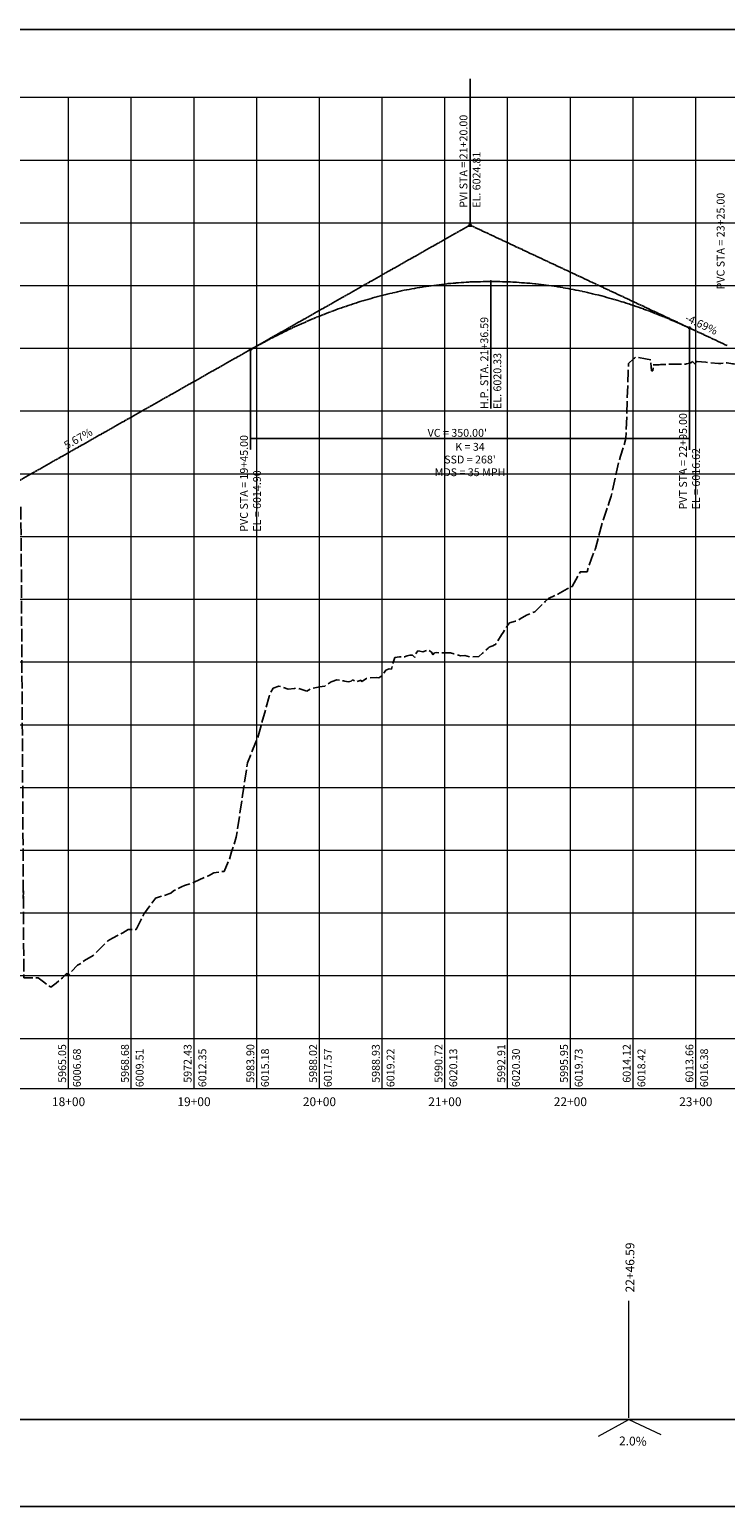
# Model space of a CAD drawing. Extents: x 189963 to 208036, y 62455 to 74634.
# Drawn here: x 191051 to 191606, y 72415 to 73592 of the extents above; entities that cross this region are included whole.
import ezdxf
from ezdxf.enums import TextEntityAlignment as Align

# ---------------------------------------------------------------- set-up
doc = ezdxf.new("R2010")
doc.units = 0
doc.header["$MEASUREMENT"] = 0
doc.linetypes.add('DASH2', pattern=[12.5, 10, -2.5])
doc.linetypes.add('SOLID', pattern=[2, 2, 0])
doc.layers.get('0').update_dxf_attribs({"linetype": 'CONTINUOUS'})
for name, color, linetype in [('B1PVGRID', 7, 'CONTINUOUS'), ('BIJOUPGRID', 7, 'CONTINUOUS'), ('MAJORGRID', 3, 'SOLID'), ('MINORGRID', 2, 'SOLID'), ('PGL', 1, 'SOLID'), ('PROF-ANOTATE', 1, 'CONTINUOUS'), ('TEXTB', 3, 'SOLID'), ('TEXTC', 1, 'SOLID'), ('XELEV', 4, 'CONTINUOUS'), ('XGRND', 2, 'DASH2')]:
    doc.layers.add(name, color=color, linetype=linetype)
doc.layers.add('VPORT', color=7, linetype='CONTINUOUS', plot=False)
doc.styles.get("Standard").update_dxf_attribs({"font": 'romans.shx', "height": 1, "bigfont": 'specl13.shx'})
doc.styles.add('txtb', font='romans.shx', dxfattribs={"height": 6.25, "bigfont": 'specl13.shx'})
doc.styles.add('TXTC', font='romans.shx', dxfattribs={"height": 10, "bigfont": 'specl13.shx'})
doc.dimstyles.get("Standard").update_dxf_attribs({"dimtxt": 0.18, "dimasz": 0.18, "dimexe": 0.18, "dimexo": 0.0625, "dimgap": 0.09, "dimtad": 0, "dimtih": 1, "dimtoh": 1, "dimdec": 4, "dimzin": 0, "dimdsep": 46, "dimtxsty": 'Standard', "dimcen": 0.09, "dimadec": 0, "dimazin": 0, "dimtfac": 1, "dimtdec": 4, "dimtofl": 0, "dimtmove": 0, "dimatfit": 3, "dimfxl": 0, "dimtolj": 1, "dimtzin": 0, "dimarcsym": 0})

msp = doc.modelspace()

# ---------------------------------------------------------------- linework, layer by layer
at = {"layer": 'B1PVGRID', "color": 8, "linetype": 'Continuous', "lineweight": 18}
for p, q in [((191532.5502014364, 72788.27893696929), (191532.5502014364, 73329.53079599117)), ((191482.5502014364, 72788.27893696929), (191482.5502014364, 73147.81940480534)), ((191432.5502014364, 72788.27893696929), (191432.5502014364, 73117.40690004664)), ((191382.5502014364, 72788.27893696929), (191382.5502014364, 73095.47462314292)), ((191332.5502014364, 72788.27893696929), (191332.5502014364, 73077.55210695548)), ((191282.5502014364, 72788.27893696929), (191282.5502014364, 73068.44722758271))]:
    msp.add_line(p, q, dxfattribs=at)
at = {"layer": 'BIJOUPGRID', "color": 9, "linetype": 'Continuous', "lineweight": 18}
for p, q in [((191282.5502014364, 72788.27893696929), (191282.5502014364, 73288.27893696929)), ((191332.5502014364, 72788.27893696929), (191332.5502014364, 73288.27893696929)), ((191382.5502014364, 72788.27893696929), (191382.5502014364, 73288.27893696929)), ((191432.5502014364, 72788.27893696929), (191432.5502014364, 73288.27893696929)), ((191482.5502014364, 72788.27893696929), (191482.5502014364, 73288.27893696929)), ((191532.5502014364, 72788.27893696929), (191532.5502014364, 73288.27893696929)), ((190983.9133720201, 72888.27893696929), (191543.0271378578, 72888.27893696929))]:
    msp.add_line(p, q, dxfattribs=at)
at = {"layer": 'MAJORGRID', "linetype": 'Continuous', "lineweight": 18}
for p, q in [((191082.5502014364, 72788.27893696929), (191082.5502014364, 73538.27893696929)), ((191182.5502014364, 72788.27893696929), (191182.5502014364, 73538.27893696929)), ((191282.5502014364, 72788.27893696929), (191282.5502014364, 73538.27893696929)), ((191382.5502014364, 72788.27893696929), (191382.5502014364, 73538.27893696929)), ((191482.5502014364, 72788.27893696929), (191482.5502014364, 73538.27893696929)), ((191582.5502014364, 72788.27893696929), (191582.5502014364, 73538.27893696929)), ((190282.5502014364, 73488.27893696929), (192275.2760813909, 73488.27893696929)), ((190282.5502014364, 73388.27893696929), (192275.2760813909, 73388.27893696929)), ((191382.5502014364, 72748.27893696929), (191382.5502014364, 73360.02778238158)), ((191482.5502014364, 72748.27893696929), (191482.5502014364, 73346.42027236364)), ((191282.5502014364, 72748.27893696929), (191282.5502014364, 73341.79986564333)), ((191582.5502014364, 72748.2789369693), (191582.5502014364, 73324.88718915834)), ((190282.5502014364, 73288.27893696929), (192275.2760813909, 73288.27893696929)), ((190282.5502014364, 73288.27893696929), (191543.0271378578, 73288.27893696929)), ((191182.5502014364, 72748.2789369693), (191182.5502014364, 73295.40357752808)), ((191082.5502014364, 72748.2789369693), (191082.5502014364, 73233.905906325)), ((190282.5502014364, 73188.27893696929), (192275.2760813909, 73188.27893696929)), ((190282.5502014364, 73188.27893696929), (191543.0271378578, 73188.27893696929)), ((190282.5502014364, 73088.27893696929), (192275.2760813909, 73088.27893696929)), ((190282.5502014364, 73088.27893696929), (191543.0271378578, 73088.27893696929)), ((190282.5502014364, 72988.27893696929), (192275.2760813909, 72988.27893696929)), ((190282.5502014364, 72988.27893696929), (191543.0271378578, 72988.27893696929)), ((190984.8889883305, 72888.27893696929), (192275.2760813909, 72888.27893696929)), ((190282.5502014364, 72788.27893696929), (192275.2760813909, 72788.27893696929)), ((190282.5502014364, 72788.27893696929), (191543.0271378578, 72788.27893696929)), ((191529.1404869574, 72485.85135777897), (191529.1404869574, 72578.97901257157))]:
    msp.add_line(p, q, dxfattribs=at)
msp.add_lwpolyline([(191505.0203846972, 72471.27272609748), (191529.1164634475, 72484.56818412633), (191554.7772464626, 72472.68048165579)], dxfattribs=at)
at = {"layer": 'MINORGRID', "linetype": 'Continuous', "lineweight": 18}
for p, q in [((191132.5502014364, 72788.27893696929), (191132.5502014364, 73538.27893696929)), ((191232.5502014364, 72788.27893696929), (191232.5502014364, 73538.27893696929)), ((191332.5502014364, 72788.27893696929), (191332.5502014364, 73538.27893696929)), ((191432.5502014364, 72788.27893696929), (191432.5502014364, 73538.27893696929)), ((191532.5502014364, 72788.27893696929), (191532.5502014364, 73538.27893696929)), ((190282.5502014364, 73438.27893696929), (192275.2760813909, 73438.27893696929)), ((191332.5502014364, 72748.2789369693), (191332.5502014364, 73354.90105872211)), ((191432.5502014364, 72748.27893696929), (191432.5502014364, 73350.93958680943)), ((190282.5502014364, 73338.27893696929), (192275.2760813909, 73338.27893696929)), ((191232.5502014364, 72748.27893696929), (191232.5502014364, 73322.28877665261)), ((191532.5502014364, 72788.27893696929), (191532.5502014364, 73323.55077695462)), ((191132.5502014364, 72748.27893696929), (191132.5502014364, 73265.25974508877)), ((190282.5502014364, 73238.27893696929), (192275.2760813909, 73238.27893696929)), ((190282.5502014364, 73238.27893696929), (191543.0271378578, 73238.27893696929)), ((190282.5502014364, 73138.27893696929), (192275.2760813909, 73138.27893696929)), ((190282.5502014364, 73138.27893696929), (191543.0271378578, 73138.27893696929)), ((190282.5502014364, 73038.27893696929), (192275.2760813909, 73038.27893696929)), ((190282.5502014364, 72938.27893696929), (192275.2760813909, 72938.27893696929)), ((190282.5502014364, 72938.27893696929), (191543.0271378578, 72938.27893696929)), ((190282.5502014364, 72838.27893696929), (192275.2760813909, 72838.27893696929)), ((190282.5502014364, 72838.27893696929), (191543.0271378578, 72838.27893696929)), ((191532.5502014364, 72748.27893696929), (191532.5502014364, 72788.27893696929))]:
    msp.add_line(p, q, dxfattribs=at)
at = {"layer": 'PGL'}
msp.add_lwpolyline([(190953.5504869574, 73181.9822211383), (191227.5504869574, 73337.25944657183), (191245.0504869574, 73346.72386544992), (191262.5504869574, 73355.28244000326), (191280.0504869574, 73362.93517023184), (191297.5504869574, 73369.68205613567), (191315.0504869574, 73375.52309771476), (191332.5504869574, 73380.4582949691), (191350.0504869574, 73384.48764789868), (191367.5504869574, 73387.61115650351), (191385.0504869574, 73389.8288207836), (191402.5504869574, 73391.14064073893), (191420.0504869574, 73391.54661636952), (191437.5504869574, 73391.04674767535), (191455.0504869574, 73389.64103465644), (191472.5504869574, 73387.32947731277), (191490.0504869574, 73384.11207564434), (191507.5504869574, 73379.98882965118), (191525.0504869574, 73374.95973933327), (191542.5504869574, 73369.02480469059), (191560.0504869574, 73362.18402572317), (191577.5504869574, 73354.437402431), (191607.5504869574, 73340.38103879463)], dxfattribs=at)
at = {"layer": 'TEXTB'}
for points in [[(191402.5504869574, 73436.43285697683), (191402.5504869574, 73552.9341316834)], [(191227.5504869574, 73337.25944657183), (191402.5504869574, 73436.43285697683)], [(191402.5504869574, 73436.43285697683), (191577.5504869574, 73354.437402431)], [(191419.1435272471, 73391.5478329015), (191419.1435272471, 73290.28176933526)], [(191577.5504869574, 73354.437402431), (191577.5504869574, 73257.25944657183)], [(191227.5504869574, 73337.25944657183), (191227.5504869574, 73257.25944657183)], [(191227.5504869574, 73266.25944657183), (191577.5504869574, 73266.25944657183)]]:
    msp.add_lwpolyline(points, dxfattribs=at)
for centre, radius in [((191419.1435272471, 73391.5478329015), 0.5), ((191577.5504869574, 73354.437402431), 0.75), ((191227.5504869574, 73337.25944657183), 0.75)]:
    msp.add_circle(centre, radius, dxfattribs=at)
for points in [[(191227.5504869574, 73266.25944657183), (191233.5504869574, 73267.75944657183), (191233.5504869574, 73264.75944657183), (191227.5504869574, 73266.25944657183)], [(191577.5504869574, 73266.25944657183), (191571.5504869574, 73267.75944657183), (191571.5504869574, 73264.75944657183), (191577.5504869574, 73266.25944657183)]]:
    msp.add_trace(points, dxfattribs=at)
at = {"layer": 'TEXTC', "linetype": 'Continuous', "lineweight": 18}
for p, q in [((190282.5502014364, 73538.27893696929), (192275.2760813909, 73538.27893696929)), ((190282.5502014364, 72748.27893696929), (192275.2760813909, 72748.27893696929)), ((190282.5502014364, 72748.27893696929), (191543.0271378578, 72748.27893696929))]:
    msp.add_line(p, q, dxfattribs=at)
at = {"layer": 'TEXTC'}
msp.add_line((190238.5822658693, 72484.44208730283), (192017.1360923375, 72484.44208730283), dxfattribs=at)
at = {"layer": 'VPORT'}
msp.add_lwpolyline([(189962.6828782105, 73592.30052923466), (192484.7618449608, 73592.30052923466), (192484.7618449608, 72415.2044658731), (189962.6828782105, 72415.2044658731)], close=True, dxfattribs=at)
at = {"layer": 'XGRND', "flags": 128}
msp.add_lwpolyline([(190240.3704869574, 73021.21285697645), (190240.9354869574, 73021.13285697646), (190241.2874869574, 73021.32285697646), (190241.4144869574, 73021.28285697645), (190241.5934869574, 73021.23285697645), (190242.0874869574, 73021.09285697645), (190242.5504869574, 73021.04285697645), (190252.5504869574, 73019.81285697645), (190262.5504869574, 73018.59285697645), (190272.5504869574, 73017.36285697646), (190282.5504869574, 73016.14285697645), (190289.1024869574, 73015.34285697645), (190289.5724869574, 73015.63285697644), (190292.3684869574, 73015.38285697646), (190292.5504869574, 73015.38285697646), (190302.5504869574, 73015.27285697644), (190312.5504869574, 73015.16285697646), (190322.5504869574, 73015.05285697644), (190332.5504869574, 73014.94285697646), (190342.5504869574, 73014.84285697645), (190352.5504869574, 73014.73285697646), (190362.5084869574, 73014.62285697645), (190362.5504869574, 73014.62285697645), (190366.5504869574, 73014.58285697646), (190372.5504869574, 73014.51285697645), (190382.5504869574, 73014.40285697645), (190382.8594869574, 73014.40285697645), (190392.2944869574, 73014.30285697646), (190392.3324869574, 73014.30285697646), (190392.3334869574, 73014.30285697646), (190392.5504869574, 73014.30285697646), (190393.3514869574, 73014.29285697645), (190397.0734869573, 73014.25285697645), (190397.0924869574, 73014.25285697645), (190402.5504869574, 73014.19285697646), (190407.5984869574, 73014.13285697646), (190412.5504869574, 73014.08285697646), (190422.5504869574, 73013.97285697646), (190432.5504869574, 73013.86285697646), (190439.5814869574, 73013.79285697646), (190442.5504869574, 73013.78285697645), (190443.0504869574, 73013.78285697645), (190448.9804869574, 73013.75285697645), (190451.1354869574, 73013.75285697645), (190452.5504869574, 73013.75285697645), (190459.2084869574, 73013.77285697646), (190462.5504869574, 73013.85285697645), (190472.5504869574, 73014.09285697645), (190482.5504869574, 73014.33285697644), (190492.5504869574, 73014.58285697646), (190502.5504869574, 73014.82285697646), (190512.5504869574, 73015.06285697645), (190522.5504869574, 73015.30285697646), (190532.5504869574, 73015.55285697646), (190542.5504869574, 73015.79285697646), (190552.5504869574, 73016.03285697645), (190562.5504869574, 73016.27285697646), (190572.5504869574, 73016.52285697644), (190582.2414869574, 73016.75285697645), (190582.5504869574, 73016.76285697645), (190584.8944869574, 73016.82285697646), (190592.5504869574, 73017.28285697645), (190602.5084869574, 73017.88285697646), (190602.5504869574, 73017.89285697645), (190605.1634869574, 73018.05285697646), (190606.5504869574, 73018.35285697645), (190612.5504869574, 73019.69285697646), (190622.5504869574, 73021.92285697645), (190630.1574869574, 73023.61285697646), (190632.5504869574, 73023.71285697645), (190633.0504869574, 73023.73285697645), (190640.6834869574, 73024.05285697646), (190642.5504869574, 73024.43285697645), (190652.5504869574, 73026.50285697645), (190662.5504869574, 73028.57285697646), (190672.5504869574, 73030.64285697645), (190682.5504869574, 73032.70285697645), (190692.5504869574, 73034.77285697646), (190702.5504869574, 73036.84285697645), (190702.7874869574, 73036.89285697645), (190706.4154869574, 73039.64285697645), (190706.4384869574, 73039.65285697645), (190706.5044869574, 73039.68285697646), (190710.4954869574, 73041.48285697645), (190712.5504869574, 73042.40285697645), (190721.5504869574, 73046.43285697645), (190722.5504869574, 73046.88285697644), (190722.6504869574, 73046.92285697645), (190723.0504869574, 73047.10285697645), (190723.5504869574, 73047.33285697646), (190724.0504869574, 73047.55285697644), (190728.5504869574, 73049.57285697645), (190732.5504869574, 73051.36285697646), (190733.0504869574, 73051.58285697646), (190742.5504869574, 73055.84285697645), (190744.2394869574, 73056.59285697645), (190744.9034869574, 73056.92285697645), (190752.5504869574, 73060.10285697645), (190762.5504869574, 73064.25285697645), (190763.9354869574, 73064.83285697646), (190772.5504869574, 73068.38285697646), (190777.2394869574, 73070.31285697645), (190777.3424869574, 73070.38285697646), (190778.8994869574, 73071.29285697646), (190779.0634869574, 73071.39285697645), (190779.3374869574, 73071.56285697645), (190779.8344869574, 73071.86285697646), (190780.8784869574, 73072.48285697645), (190782.5504869574, 73073.47285697646), (190783.8354869574, 73074.23285697645), (190783.8874869574, 73074.26285697645), (190784.1344869574, 73074.41285697646), (190784.6054869574, 73074.68285697646), (190784.6394869574, 73075.08285697646), (190785.0794869574, 73079.79285697645), (190785.3964869574, 73079.89285697645), (190786.2434869574, 73080.38285697646), (190786.6004869574, 73080.54285697645), (190786.6464869574, 73080.56285697645), (190788.3134869574, 73081.19285697646), (190792.5504869574, 73084.09285697645), (190794.3144869574, 73085.29285697645), (190794.3954869574, 73082.97285697646), (190794.4054869574, 73078.22285697646), (190794.7874869574, 73078.20285697645), (190795.0124869574, 73075.01285697645), (190795.0304869574, 73074.49285697646), (190795.0334869574, 73077.17285697645), (190795.0814869574, 73077.44285697646), (190795.3484869574, 73076.41285697646), (190795.6474869574, 73001.62285697645), (190795.7454869574, 72895.83285697646), (190796.7944869574, 72890.20285697645), (190797.6914869574, 72889.44285697646), (190799.6544869574, 72883.44285697646), (190801.8274869574, 72880.07285697646), (190802.5504869574, 72879.34285697645), (190803.2454869574, 72878.64285697645), (190803.5504869574, 72878.78285697645), (190803.7454869574, 72878.87285697645), (190805.3434869574, 72876.74285697645), (190805.5634869574, 72873.99285697645), (190805.7434869574, 72871.74285697645), (190809.5504869574, 72870.51285697645), (190809.5544869573, 72870.51285697645), (190809.5744869574, 72870.50285697645), (190812.2314869574, 72869.64285697645), (190812.5504869574, 72870.28285697645), (190813.0704869574, 72871.33285697646), (190813.5504869574, 72871.82285697646), (190818.0894869574, 72876.49285697645), (190822.5504869574, 72874.31285697645), (190823.5504869574, 72873.82285697646), (190831.7234869574, 72869.84285697645), (190832.5504869574, 72870.15285697645), (190842.5504869574, 72873.89285697645), (190843.0814869574, 72874.09285697645), (190848.7094869574, 72863.63285697646), (190851.4404869574, 72863.44285697646), (190852.5504869574, 72864.18285697645), (190856.2554869574, 72866.61285697646), (190857.9414869574, 72867.53285697645), (190862.5504869574, 72870.01285697645), (190868.3624869574, 72873.15285697645), (190872.5504869574, 72871.03285697645), (190874.0524869574, 72870.27285697644), (190879.5504869574, 72875.64285697645), (190879.7034869574, 72875.79285697646), (190882.5504869574, 72871.07285697646), (190886.0694869574, 72865.23285697645), (190892.4984869574, 72860.03285697645), (190892.5504869574, 72860.03285697645), (190892.9474869574, 72860.01285697645), (190893.2694869574, 72860.00285697645), (190896.3284869574, 72861.13285697646), (190897.9344869574, 72861.66285697646), (190899.3964869574, 72864.05285697646), (190902.5504869574, 72863.54285697645), (190902.6974869574, 72863.52285697646), (190905.6684869574, 72863.68285697645), (190912.5504869574, 72900.89285697645), (190914.6514869574, 72912.25285697645), (190922.5504869574, 72946.84285697645), (190923.2354869574, 72949.84285697645), (190932.5504869574, 72988.11285697646), (190935.4254869574, 72999.92285697645), (190939.5504869574, 73019.30285697646), (190942.5504869574, 73033.39285697645), (190943.5504869574, 73038.09285697645), (190944.5434869574, 73042.76285697646), (190950.7284869574, 73064.68285697646), (190952.5504869574, 73070.31285697645), (190953.5504869574, 73073.39285697645), (190960.9674869574, 73096.29285697646), (190961.1594869574, 73099.00285697645), (190962.5504869574, 73118.75285697645), (190963.4464869574, 73131.47285697646), (190963.4934869574, 73132.67285697645), (190963.5504869574, 73133.71285697645), (190965.1054869574, 73161.90285697645), (190965.7284869574, 73170.71285697646), (190969.8314869574, 73171.80285697646), (190972.5504869574, 73172.82285697645), (190973.0504869574, 73173.01285697645), (190982.5504869574, 73176.57285697645), (190983.8354869574, 73177.05285697646), (190983.8874869574, 73177.07285697645), (190984.5894869574, 73177.34285697645), (190992.5504869574, 73181.86285697646), (190992.6504869574, 73181.92285697645), (190993.0504869574, 73182.14285697645), (190993.5504869574, 73182.43285697645), (190994.0504869574, 73182.71285697646), (190998.4914869574, 73185.23285697645), (191002.5504869574, 73186.75285697645), (191002.6504869574, 73186.79285697645), (191003.0504869574, 73186.94285697646), (191004.9664869574, 73187.65285697645), (191005.7644869574, 73187.60285697645), (191008.0154869574, 73189.01285697646), (191009.5464869574, 73189.96285697645), (191009.5504869574, 73189.97285697646), (191009.5664869574, 73189.98285697645), (191012.5504869574, 73191.84285697645), (191017.5504869574, 73194.97285697646), (191022.5504869574, 73198.10285697646), (191032.5504869574, 73204.35285697646), (191037.8274869574, 73207.66285697646), (191042.5504869574, 73210.82285697645), (191044.4104869573, 73212.06285697645), (191044.7714869574, 73177.18285697646), (191044.9584869574, 73156.55285697646), (191045.0304869574, 73143.94285697646), (191045.1444869574, 73117.30285697646), (191045.1474869574, 73118.68285697645), (191045.2234869574, 73108.90285697645), (191046.1684869574, 72959.33285697644), (191046.4064869574, 72899.74285697645), (191046.5564869574, 72905.75285697645), (191046.8424869574, 72836.41285697646), (191052.5504869574, 72836.43285697645), (191058.2624869574, 72836.46285697646), (191062.5504869574, 72833.27285697644), (191068.3034869574, 72829.00285697645), (191072.5504869574, 72832.37285697645), (191077.7774869574, 72836.52285697644), (191081.0714869574, 72840.17285697645), (191081.4084869574, 72838.96285697646), (191082.2934869574, 72838.47285697646), (191082.5504869574, 72838.76285697645), (191089.5954869574, 72846.63285697646), (191092.5504869574, 72848.09285697645), (191092.8344869574, 72848.23285697645), (191095.2864869574, 72850.35285697646), (191102.2764869574, 72854.43285697645), (191102.5504869574, 72854.70285697645), (191106.6314869574, 72858.71285697645), (191106.6584869574, 72858.74285697646), (191112.5504869574, 72864.75285697645), (191113.9094869574, 72866.13285697646), (191117.5504869574, 72868.06285697645), (191122.5504869574, 72870.70285697645), (191122.6504869574, 72870.76285697645), (191125.9174869574, 72872.48285697645), (191129.9664869574, 72874.98285697645), (191132.5504869574, 72875.04285697646), (191136.3134869574, 72875.12285697645), (191142.5504869574, 72887.38285697646), (191142.7554869574, 72887.78285697645), (191143.0504869574, 72888.17285697645), (191152.1094869574, 72900.22285697646), (191152.5504869574, 72900.35285697646), (191159.7734869574, 72902.39285697645), (191162.5504869574, 72903.48285697646), (191164.0094869574, 72904.05285697646), (191166.0804869574, 72905.92285697645), (191172.5504869574, 72909.00285697645), (191174.8624869574, 72910.10285697645), (191181.3644869574, 72912.09285697645), (191182.5504869574, 72912.63285697646), (191192.5504869574, 72917.21285697645), (191194.0154869574, 72917.89285697645), (191198.2424869574, 72920.32285697645), (191200.0744869574, 72920.56285697645), (191202.5504869574, 72920.87285697645), (191206.4714869574, 72921.36285697646), (191210.3434869574, 72929.87285697645), (191212.5504869574, 72936.96285697646), (191213.0504869574, 72938.57285697646), (191216.1554869574, 72948.55285697646), (191219.2014869574, 72967.71285697646), (191221.5504869574, 72983.77285697646), (191222.5404869574, 72990.54285697645), (191222.5504869574, 72990.60285697646), (191225.0684869574, 73007.81285697645), (191227.5504869574, 73013.82285697646), (191231.6844869574, 73023.81285697645), (191232.5504869574, 73025.91285697646), (191232.5544869573, 73025.92285697645), (191233.1264869574, 73027.30285697646), (191242.5504869574, 73060.72285697646), (191243.0504869574, 73062.50285697645), (191243.2384869574, 73063.16285697646), (191245.5744869574, 73067.41285697644), (191250.2444869574, 73069.09285697645), (191252.0504869574, 73068.49285697645), (191252.5504869574, 73068.32285697645), (191253.0504869574, 73068.16285697646), (191257.6224869573, 73066.64285697645), (191262.5504869574, 73067.21285697645), (191262.6504869574, 73067.22285697646), (191264.8504869574, 73067.48285697645), (191272.5504869574, 73065.06285697645), (191272.5774869574, 73065.05285697644), (191276.2204869574, 73067.21285697645), (191281.4564869574, 73068.30285697646), (191282.5504869574, 73068.45285697645), (191286.7644869574, 73069.01285697646), (191291.9044869574, 73072.43285697645), (191292.5504869574, 73072.67285697645), (191296.3454869574, 73074.11285697646), (191302.2944869574, 73073.13285697644), (191302.5504869574, 73073.07285697646), (191305.6604869573, 73072.32285697646), (191307.7074869574, 73073.05285697646), (191308.8114869574, 73073.93285697645), (191312.3614869574, 73072.47285697646), (191312.5504869574, 73072.55285697644), (191315.6734869574, 73073.85285697645), (191316.2304869574, 73072.31285697645), (191317.2154869574, 73073.21285697646), (191319.9254869574, 73075.13285697646), (191322.5504869574, 73075.50285697645), (191322.9754869574, 73075.56285697645), (191328.0164869573, 73075.81285697645), (191329.7754869574, 73075.51285697645), (191332.2014869574, 73077.08285697646), (191332.5504869574, 73077.55285697644), (191335.5124869574, 73081.61285697646), (191338.0644869574, 73082.76285697646), (191339.9564869574, 73082.44285697646), (191340.9464869574, 73087.15285697645), (191342.5504869574, 73091.75285697645), (191342.5744869574, 73091.82285697646), (191346.2904869574, 73092.23285697646), (191350.2144869574, 73092.38285697646), (191352.5504869574, 73093.13285697644), (191354.4764869574, 73093.75285697645), (191356.7924869574, 73093.68285697645), (191357.5504869574, 73092.88285697646), (191358.5064869574, 73091.88285697644), (191359.6334869574, 73095.33285697646), (191360.9124869574, 73097.15285697645), (191362.5504869574, 73096.86285697646), (191364.9084869574, 73096.45285697645), (191369.3774869574, 73098.02285697646), (191371.7604869574, 73096.04285697645), (191372.5504869574, 73094.72285697646), (191372.9914869574, 73093.99285697645), (191374.2174869574, 73095.56285697645), (191375.9914869574, 73095.69285697646), (191379.5404869574, 73095.42285697645), (191382.5504869574, 73095.48285697645), (191384.5664869574, 73095.51285697645), (191387.1184869574, 73095.51285697645), (191389.6144869574, 73094.77285697646), (191392.5504869574, 73093.95285697645), (191394.9834869574, 73093.26285697645), (191398.5164869573, 73093.44285697646), (191402.5504869574, 73092.34285697645), (191403.1644869574, 73092.17285697645), (191409.6584869574, 73092.55285697644), (191412.5504869574, 73095.17285697645), (191416.9684869574, 73099.17285697645), (191416.9694869574, 73099.17285697645), (191417.9404869574, 73100.05285697644), (191419.1434869574, 73100.55285697646), (191419.1924869574, 73100.57285697646), (191420.7604869574, 73101.21285697645), (191422.1494869574, 73101.78285697645), (191422.5504869574, 73101.95285697645), (191422.6554869574, 73101.99285697646), (191427.5504869574, 73109.75285697645), (191428.8794869574, 73111.86285697646), (191432.1574869574, 73116.81285697645), (191432.5504869574, 73117.41285697644), (191433.9824869574, 73119.57285697645), (191438.7234869574, 73120.78285697645), (191440.3224869574, 73121.19285697646), (191442.5504869574, 73122.52285697646), (191447.5744869574, 73125.52285697646), (191452.5504869574, 73127.61285697646), (191454.2884869574, 73128.34285697645), (191462.5504869574, 73136.38285697646), (191465.0184869574, 73138.78285697645), (191471.8804869574, 73141.96285697646), (191472.5504869574, 73142.35285697646), (191480.0484869574, 73146.63285697646), (191482.5504869574, 73147.82285697645), (191483.9674869574, 73148.49285697645), (191490.4534869574, 73160.08285697646), (191492.5504869574, 73160.09285697645), (191493.7664869573, 73160.10285697645), (191495.8244869574, 73160.11285697646), (191499.3044869573, 73170.78285697645), (191502.4004869574, 73178.14285697645), (191502.5504869574, 73178.69285697646), (191508.0944869574, 73199.36285697646), (191512.5504869574, 73212.89285697645), (191513.6934869574, 73216.36285697646), (191515.0314869574, 73220.42285697645), (191521.2534869574, 73248.22285697646), (191522.5504869574, 73252.41285697644), (191526.8404869574, 73266.30285697644), (191528.6614869574, 73319.60285697645), (191528.8364869574, 73323.21285697646), (191529.0144869574, 73326.26285697645), (191529.1394869574, 73326.37285697645), (191532.5504869574, 73329.53285697645), (191533.0504869574, 73329.99285697646), (191533.5504869574, 73330.46285697645), (191534.5934869574, 73331.42285697645), (191542.5504869574, 73329.85285697646), (191546.6754869574, 73329.04285697645), (191547.1804869574, 73320.28285697645), (191548.3884869574, 73320.16285697646), (191548.6324869574, 73325.06285697645), (191548.6964869574, 73325.07285697646), (191548.9164869574, 73325.06285697645), (191550.4344869574, 73325.00285697645), (191551.9444869574, 73325.03285697645), (191552.5504869574, 73325.07285697646), (191553.2264869574, 73325.11285697646), (191554.2914869574, 73325.22285697646), (191555.1604869573, 73325.38285697646), (191562.5504869574, 73325.50285697645), (191572.5504869574, 73325.68285697645), (191572.5544869573, 73325.68285697645), (191574.2624869574, 73325.71285697646), (191575.1334869574, 73325.80285697646), (191577.5504869574, 73326.51285697646), (191578.2304869574, 73326.71285697645), (191578.4654869574, 73326.76285697645), (191579.9164869574, 73327.64285697645), (191579.9814869574, 73327.68285697645), (191582.5504869574, 73324.89285697645), (191582.5724869574, 73324.86285697646), (191582.9124869574, 73327.75285697645), (191583.0504869574, 73327.74285697645), (191583.5504869574, 73327.69285697646), (191590.5054869574, 73327.10285697645), (191592.5504869574, 73326.93285697645), (191600.6504869574, 73326.23285697645), (191601.6314869574, 73326.14285697645), (191602.5504869574, 73326.25285697645), (191607.1724869574, 73326.79285697645), (191607.2714869574, 73326.80285697646), (191607.5504869574, 73326.75285697645), (191611.6844869574, 73325.97285697646), (191612.5504869574, 73325.81285697645), (191615.5964869574, 73325.26285697646), (191621.9984869574, 73326.90285697645), (191622.5404869574, 73326.80285697646), (191622.5504869574, 73326.80285697646), (191626.0464869574, 73326.20285697645), (191627.5094869574, 73325.96285697645), (191632.5504869574, 73325.75285697645), (191639.0194869574, 73325.52285697646), (191642.5504869574, 73325.42285697645), (191645.5414869574, 73325.35285697646), (191646.0244869574, 73325.34285697645), (191652.5504869574, 73325.22285697646), (191655.6864869574, 73325.18285697645), (191662.5504869574, 73325.10285697645), (191672.5504869574, 73324.92285697645), (191682.5504869574, 73324.69285697646), (191685.8594869574, 73324.59285697645), (191692.5504869574, 73323.95285697645), (191697.0044869574, 73323.50285697645), (191702.5504869574, 73323.43285697646), (191703.4944869574, 73323.41285697646), (191706.9984869574, 73322.22285697646), (191708.6764869574, 73321.65285697646), (191712.5504869574, 73319.59285697645), (191712.7314869574, 73319.49285697646), (191719.6784869574, 73319.52285697644), (191720.4144869574, 73319.56285697645), (191721.1654869574, 73319.59285697645), (191721.9574869574, 73319.58285697646), (191722.5504869574, 73319.55285697646), (191722.8264869574, 73319.53285697645), (191723.8274869574, 73319.43285697645), (191725.0544869573, 73319.28285697645), (191726.1214869574, 73319.10285697646), (191727.3314869574, 73318.55285697646), (191729.8254869574, 73317.14285697645), (191731.1374869574, 73316.36285697646), (191731.9064869574, 73315.86285697646), (191732.4984869574, 73315.60285697646), (191732.5504869574, 73315.58285697644), (191733.2854869573, 73315.26285697646), (191734.2754869574, 73314.85285697646), (191737.2854869573, 73315.79285697646), (191741.8264869574, 73317.02285697644), (191742.5504869574, 73317.08285697646), (191752.1804869574, 73317.85285697646), (191752.5504869574, 73317.78285697645), (191759.0384869574, 73316.55285697646), (191762.5504869574, 73316.56285697645), (191770.1644869574, 73316.59285697645), (191772.5504869574, 73316.43285697645), (191778.9144869574, 73315.99285697645), (191779.2044869574, 73315.99285697645), (191779.6214869574, 73316.01285697645), (191779.8294869574, 73316.02285697646), (191780.7324869574, 73316.09285697645), (191780.8344869574, 73316.09285697645), (191780.9814869574, 73316.08285697646), (191780.9994869574, 73316.08285697646), (191782.5504869574, 73315.77285697644), (191784.9744869574, 73315.28285697645), (191790.6674869574, 73314.13285697646), (191792.1614869574, 73313.82285697646), (191792.5504869574, 73313.74285697646), (191795.2834869574, 73313.18285697645), (191799.0024869574, 73312.41285697644), (191801.2084869574, 73312.39285697645), (191802.5504869574, 73312.38285697646), (191806.0244869574, 73312.34285697645), (191812.5504869574, 73312.24285697645), (191813.4164869574, 73312.22285697646), (191813.6484869574, 73312.22285697646), (191814.7144869574, 73312.20285697645), (191815.3744869574, 73312.18285697646), (191822.5504869574, 73312.02285697644), (191826.0464869574, 73311.93285697645), (191832.5504869574, 73311.74285697645), (191836.4144869574, 73311.60285697646), (191842.3274869574, 73310.81285697645), (191842.5504869574, 73310.74285697646), (191852.5504869574, 73307.62285697645), (191857.5504869574, 73306.11285697646), (191862.5504869574, 73304.63285697646), (191864.5964869574, 73304.04285697645), (191867.3514869574, 73303.24285697646), (191868.5504869574, 73302.90285697646), (191869.9794869574, 73302.50285697645), (191870.8564869574, 73302.25285697645), (191870.9584869574, 73302.13285697646), (191872.5504869574, 73300.80285697646), (191873.2664869573, 73300.22285697646), (191874.2774869574, 73299.71285697645), (191874.3634869574, 73299.57285697645), (191874.3754869574, 73299.55285697646), (191874.4684869574, 73299.25285697645), (191874.4774869574, 73299.23285697645), (191874.5824869574, 73298.76285697645), (191874.5854869574, 73298.75285697645), (191874.6104869574, 73298.61285697646), (191874.6844869574, 73298.60285697646), (191874.7714869574, 73298.58285697646), (191882.2294869574, 73297.84285697645), (191882.5504869574, 73297.84285697645), (191887.2424869574, 73297.86285697646), (191892.5504869574, 73297.89285697645), (191898.2734869574, 73297.92285697645), (191902.5504869574, 73297.98285697645), (191904.8384869574, 73298.01285697645), (191904.8484869574, 73298.01285697645), (191908.0844869574, 73298.06285697645), (191908.5504869574, 73298.06285697645), (191912.5504869574, 73298.13285697644), (191922.5504869574, 73298.30285697646), (191928.7084869574, 73298.41285697646), (191929.0134869574, 73298.42285697645), (191931.1694869574, 73298.48285697646), (191932.5504869574, 73298.60285697646), (191942.5504869574, 73299.47285697646), (191942.8354869574, 73299.49285697646), (191943.6694869574, 73299.54285697646), (191944.5964869574, 73299.60285697645), (191945.1534869574, 73299.63285697646), (191947.5504869574, 73299.70285697645), (191949.4274869574, 73299.76285697645), (191952.5454869574, 73299.73285697646), (191952.5504869574, 73299.73285697646), (191952.5554869574, 73299.73285697646), (191952.6734869574, 73299.73285697646), (191953.0824869574, 73299.71285697645), (191954.1844869574, 73299.73285697646), (191955.3074869574, 73301.76285697645), (191956.6984869573, 73304.28285697645), (191956.9524869574, 73304.63285697646), (191957.2214869574, 73305.01285697645), (191960.2314869574, 73305.50285697645), (191960.5164869573, 73305.54285697645), (191962.5504869574, 73305.76285697645), (191963.7854869573, 73305.88285697646), (191966.7974869574, 73306.13285697646), (191969.8194869574, 73306.30285697644), (191970.5804869574, 73306.36285697646), (191972.0714869574, 73306.45285697645), (191972.5504869574, 73306.49285697645), (191972.6734869574, 73306.49285697645), (191975.1194869574, 73306.95285697645), (191975.4914869574, 73306.99285697646), (191978.0134869574, 73307.30285697646), (191979.4704869574, 73307.47285697646), (191982.5504869574, 73307.86285697646), (191983.9554869574, 73308.03285697645), (191985.6304869574, 73308.25285697645), (191989.6094869574, 73308.76285697645), (191992.5504869574, 73309.16285697646), (191992.5854869574, 73309.16285697646), (191992.5954869574, 73309.16285697646), (191993.6694869574, 73309.31285697645), (191995.0684869574, 73309.17285697645), (191996.2464869574, 73309.24285697645), (191998.4624869574, 73305.38285697646), (192001.4584869574, 73305.76285697645), (192002.5504869574, 73305.82285697645), (192004.8684869574, 73305.98285697646), (192012.5504869574, 73306.56285697645), (192022.0874869574, 73307.38285697646), (192022.5504869574, 73307.42285697645), (192024.3434869574, 73307.60285697645), (192024.5514869574, 73311.60285697646), (192028.6574869574, 73311.93285697645), (192031.0214869574, 73312.11285697646), (192032.5504869574, 73312.24285697645), (192035.0884869574, 73312.45285697645), (192039.2004869574, 73312.79285697645), (192042.5504869574, 73313.10285697646), (192043.3524869574, 73313.17285697645), (192047.5284869574, 73313.57285697646), (192049.2874869574, 73313.82285697646), (192052.5504869574, 73314.12285697645), (192053.4384869574, 73314.21285697645), (192057.8104869574, 73310.60285697646), (192062.5504869574, 73311.12285697645), (192063.5504869574, 73311.24285697646), (192064.8213678608, 73311.39957159168)], dxfattribs=at)

# ---------------------------------------------------------------- texts
at = {"color": 3, "style": 'txtb'}
for s, p in [('6006.68', (191092.3287384641, 72749.37212907504)), ('6009.51', (191142.3286384641, 72749.37212907504)), ('6012.35', (191192.3285384641, 72749.37212907504)), ('6015.18', (191242.3284384641, 72749.37212907504)), ('6017.57', (191292.3283384641, 72749.37212907504)), ('6019.22', (191342.3282384641, 72749.37212907504)), ('6020.13', (191392.3281384641, 72749.37212907504)), ('6020.30', (191442.3280384641, 72749.37212907504)), ('6019.73', (191492.3279384641, 72749.37212907504)), ('6018.42', (191542.3278384641, 72749.37212907504)), ('6016.38', (191592.3277384641, 72749.37212907504))]:
    msp.add_text(s, height=6.25, rotation=90.00000000000034, dxfattribs=at).set_placement(p)
at = {"layer": 'MAJORGRID', "linetype": 'Continuous', "lineweight": 18, "insert": (191521.4502733036, 72471.01744268538), "char_height": 7, "width": 43.95, "attachment_point": 1, "rotation": 358.8082417128897}
msp.add_mtext('2.0%', dxfattribs=at)
at = {"layer": 'TEXTB', "style": 'txtb'}
for s, p in [('PVI STA = 21+20.00', (191400.467153624, 73450.24238078635)), ('EL. 6024.81', (191410.8838202907, 73450.24238078635)), ('PVC STA = 23+25.00', (191605.467153624, 73385.15364957169)), ('H.P. STA. 21+36.59', (191417.0601939137, 73289.85117342198)), ('EL. 6020.33', (191427.4768605804, 73289.85117342198)), ('PVT STA = 22+95.00', (191575.467153624, 73209.83922311064)), ('PVC STA = 19+45.00', (191225.467153624, 73192.05973664667)), ('EL = 6016.62', (191585.8838202907, 73209.83922311064)), ('EL = 6014.90', (191235.8838202907, 73192.05973664667))]:
    msp.add_text(s, height=6.25, rotation=90, dxfattribs=at).set_placement(p)
msp.add_text("VC = 350.00'", height=6.25, dxfattribs=at).set_placement((191368.7707250526, 73267.74754180989))
for s, p in [('K = 34', (191402.5504869574, 73254.648794632)), ("SSD = 268'", (191402.5504869574, 73244.52974701294)), ('MDS = 35 MPH', (191402.5504869574, 73234.41069939389))]:
    msp.add_text(s, height=6.25, dxfattribs=at).set_placement(p, align=Align.BOTTOM_CENTER)
at = {"layer": 'TEXTB', "char_height": 6.25, "attachment_point": 5, "style": 'txtb'}
for s, insert, rotation in [('-4.69%', (191586.6756316648, 73356.61231040054), 334.8947742449839), ('5.67%', (191090.5504869577, 73265.62083385512), 29.54045349926918)]:
    msp.add_mtext(s, dxfattribs=dict(at, insert=insert, rotation=rotation))
at = {"layer": 'TEXTB', "insert": (191526.5603916113, 72585.82215384282), "char_height": 7, "width": 129.2, "attachment_point": 1, "rotation": 90}
msp.add_mtext('22+46.59', dxfattribs=at)
at = {"layer": 'TEXTC', "linetype": 'Continuous', "lineweight": 18, "style": 'TXTC'}
for s, p in [('18+00', (191082.5502014364, 72737.77893696929)), ('18+00', (191082.5502014364, 72737.77893696929)), ('19+00', (191182.5502014364, 72737.77893696929)), ('19+00', (191182.5502014364, 72737.77893696929)), ('20+00', (191282.5502014364, 72737.77893696929)), ('20+00', (191282.5502014364, 72737.77893696929)), ('21+00', (191382.5502014364, 72737.77893696929)), ('21+00', (191382.5502014364, 72737.77893696929)), ('22+00', (191482.5502014364, 72737.77893696929)), ('22+00', (191482.5502014364, 72737.77893696929)), ('23+00', (191582.5502014364, 72737.77893696929))]:
    msp.add_text(s, height=7, dxfattribs=at).set_placement(p, align=Align.MIDDLE_CENTER)
at = {"layer": 'XELEV', "lineweight": 18, "style": 'txtb'}
for s, p in [('5965.05', (191082.5502014364, 72768.27893696929)), ('5968.68', (191132.5502014364, 72768.27893696929)), ('5972.43', (191182.5502014364, 72768.27893696929)), ('5983.90', (191232.5502014364, 72768.27893696929)), ('5988.02', (191282.5502014364, 72768.27893696929)), ('5988.93', (191332.5502014364, 72768.27893696929)), ('5990.72', (191382.5502014364, 72768.27893696929)), ('5992.91', (191432.5502014364, 72768.27893696929)), ('5995.95', (191482.5502014364, 72768.27893696929)), ('6014.12', (191532.5502014364, 72768.27893696929)), ('6013.66', (191582.5502014364, 72768.27893696929))]:
    msp.add_text(s, height=6.25, rotation=90, dxfattribs=at).set_placement(p, align=Align.BOTTOM_CENTER)

# ---------------------------------------------------------------- leaders
at = {"layer": 'PROF-ANOTATE', "has_arrowhead": 0}
msp.add_leader([(191402.5504869574, 73437.93285697683), (191403.849525063, 73435.68285697683), (191401.2514488517, 73435.68285697683), (191402.5504869574, 73437.93285697683)], dimstyle='Standard', dxfattribs=at)

doc.saveas('drawing.dxf')
